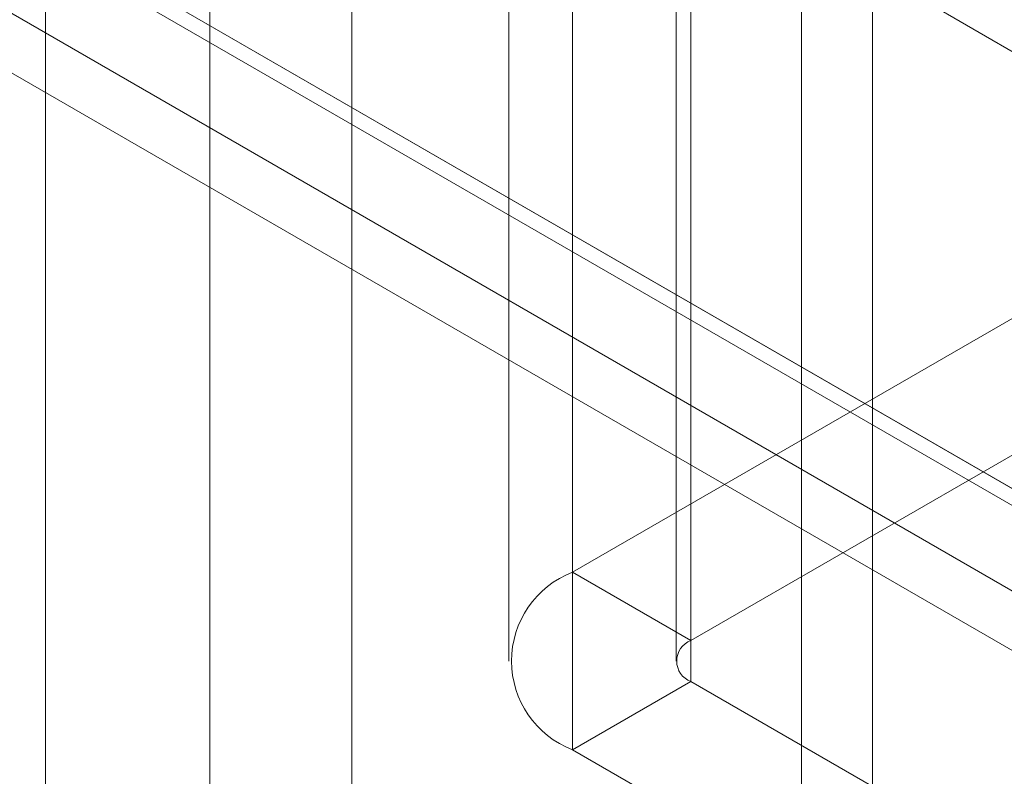
# Model space of a CAD drawing. Units: millimetres. Extents: x -98 to 4102, y -276 to 2694.
# Drawn here: x 3487 to 3511, y 1674 to 1692 of the extents above; entities that cross this region are included whole.
import ezdxf

# ---------------------------------------------------------------- set-up
doc = ezdxf.new("R2010")
doc.units = ezdxf.units.MM
doc.header["$LTSCALE"] = 2

msp = doc.modelspace()

# ---------------------------------------------------------------- linework, layer by layer
at = {"color": 7, "linetype": 'Continuous', "lineweight": 18}
for p, q in [((3507.377, 1371.128), (3507.377, 1795.73)), ((3505.68, 1370.149), (3505.68, 1794.75)), ((3491.537, 1392.684), (3491.537, 1788.543)), ((3494.932, 1392.684), (3494.932, 1788.543)), ((3500.209, 1770.033), (3500.209, 1678.58)), ((3503.037, 1676.947), (3503.037, 1768.4)), ((3498.686, 1767.91), (3498.686, 1676.457)), ((3502.686, 1767.91), (3502.686, 1676.457)), ((3503.037, 1675.968), (3503.037, 1767.42)), ((3500.209, 1765.787), (3500.209, 1674.335)), ((3434.786, 1734.863), (3755.613, 1549.654)), ((3423.514, 1730.921), (3742.843, 1546.576)), ((3744.44, 1545.654), (3423.614, 1730.863)), ((3423.388, 1730.588), (3743.466, 1545.811)), ((3421.392, 1729.697), (3740.722, 1545.352)), ((3744.44, 1543.205), (3423.614, 1728.414)), ((3421.888, 1727.99), (3741.966, 1543.213)), ((3487.612, 1367.336), (3487.612, 1726.614)), ((3513.361, 1686.173), (3500.209, 1678.58)), ((3503.037, 1676.947), (3516.189, 1684.54)), ((3503.037, 1676.947), (3500.209, 1678.58)), ((3503.037, 1675.968), (3500.209, 1674.335)), ((3517.255, 1667.76), (3503.037, 1675.968)), ((3500.209, 1674.335), (3514.427, 1666.127))]:
    msp.add_line(p, q, dxfattribs=at)
for centre, radius, start, end in [((3501.025, 1676.457), 2.274, 111.0452, 248.9548), ((3503.223, 1676.457), 0.524, 110.7834, 249.2166)]:
    msp.add_arc(centre, radius, start, end, dxfattribs=at)

doc.saveas('drawing.dxf')
